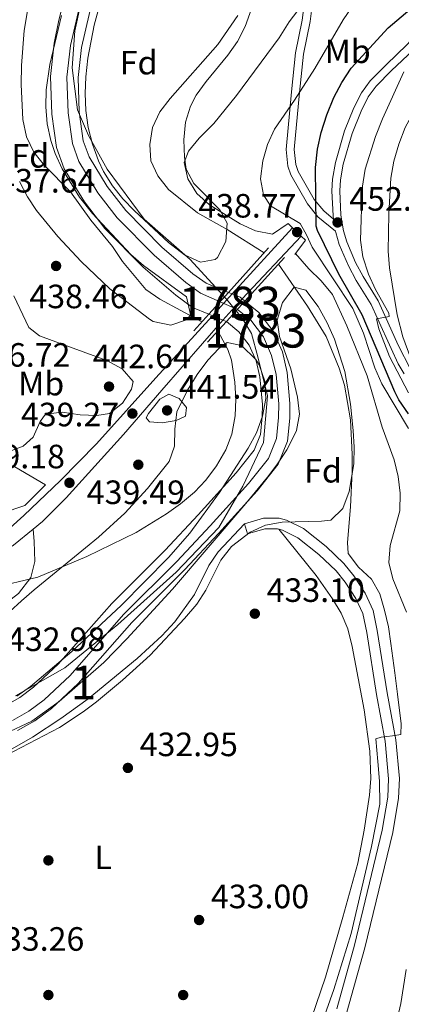
# Model space of a CAD drawing. Extents: x 573453 to 580352, y 724401 to 729106.
# Drawn here: x 577131 to 577245, y 725777 to 726070 of the extents above; entities that cross this region are included whole.
import ezdxf
from ezdxf.enums import TextEntityAlignment as Align

# ---------------------------------------------------------------- set-up
doc = ezdxf.new("R2010")
doc.units = 0
doc.header["$MEASUREMENT"] = 0
for name, pattern in [('DGN Style 1', [47.44550627, 0.07894427000000001, -47.366562]), ('DGN Style 3', [110.521978, 78.94427, -31.577708]), ('DGN Style 4', [126.38977627, 63.155416, -31.577708, 0.07894427000000001, -31.577708]), ('DGN Style 5', [55.260989, 23.683281, -31.577708])]:
    doc.linetypes.add(name, pattern=pattern)
for name, color, linetype in [('Nivel 1', 7, 'Continuous'), ('Nivel 11', 7, 'Continuous'), ('Nivel 16', 7, 'Continuous'), ('Nivel 17', 7, 'Continuous'), ('Nivel 21', 7, 'Continuous'), ('Nivel 22', 7, 'Continuous'), ('Nivel 23', 7, 'Continuous'), ('Nivel 35', 7, 'Continuous'), ('Nivel 36', 7, 'Continuous'), ('Nivel 37', 7, 'Continuous'), ('Nivel 4', 7, 'Continuous'), ('Nivel 41', 7, 'Continuous'), ('Nivel 48', 7, 'Continuous'), ('Nivel 5', 7, 'Continuous'), ('Nivel 51', 7, 'Continuous'), ('Nivel 57', 7, 'Continuous'), ('Nivel 7', 7, 'Continuous')]:
    doc.layers.add(name, color=color, linetype=linetype)
doc.styles.add('Style-arial', font='arial.shx', dxfattribs={"bigfont": 'arialbig.shx'})
doc.styles.add('Style-arialn', font='arialn.shx', dxfattribs={"bigfont": 'arialnbig.shx'})

# ---------------------------------------------------------------- blocks, each defined once
blk = doc.blocks.new('5PATER')
at = {"layer": 'Nivel 7', "linetype": 'Continuous', "lineweight": 0}
h = blk.add_hatch(color=53, dxfattribs=at)
edge = h.paths.add_edge_path()
edge.add_ellipse((1.001171767711639e-08, 1.001171767711639e-08), major_axis=(-1.095731442945027, -1.110710700472634), ratio=0.9994222409660316, start_angle=0, end_angle=360)
blk = doc.blocks.new('5PERFI')
at = {"layer": 'Nivel 17', "linetype": 'Continuous', "lineweight": 0}
h = blk.add_hatch(color=7, dxfattribs=at)
edge = h.paths.add_edge_path()
edge.add_arc((1.001171767711639e-08, 1.001171767711639e-08), 1.55999999938624, 315.0000000018422, 675.0000000018422)
blk = doc.blocks.new('5PATER_1')
at = {"layer": 'Nivel 7', "linetype": 'Continuous', "lineweight": 0}
h = blk.add_hatch(color=7, dxfattribs=at)
edge = h.paths.add_edge_path()
edge.add_ellipse((1.001171767711639e-08, 1.001171767711639e-08), major_axis=(-1.095731442372465, -1.110710699892244), ratio=0.9994222409660318, start_angle=0, end_angle=360)

msp = doc.modelspace()

# ---------------------------------------------------------------- linework, layer by layer
at = {"layer": 'Nivel 1', "color": 7, "linetype": 'Continuous', "lineweight": 0}
msp.add_polyline3d([(577151.0050000001, 726080.8659999999, 431.565), (577147.8659999999, 726066.4820000001, 431.565), (577147.104, 726055.429, 431.565), (577148.645, 726043.0090000001, 431.565), (577151.912, 726035.307, 431.853), (577157.4920000001, 726025.3500000001, 432.179), (577168.467, 726010.51, 432.105), (577182.0789999999, 725998.496, 432.185), (577192.892, 725986.7010000001, 437.559), (577197.533, 725981.048, 434.413), (577200.2550000001, 725976.513, 431.976), (577202.1140000001, 725969.5549999999, 431.976), (577205.0430000001, 725958.041, 431.976), (577203.8049999999, 725944.189, 431.976), (577197.727, 725931.165, 431.976), (577190.6229999999, 725918.889, 431.976), (577177.9380000001, 725905.6540000001, 431.976), (577160.5760000001, 725890.075, 431.976), (577144.8360000001, 725877.183, 431.976), (577130.1880000001, 725868.8729999999, 432.064)], dxfattribs=at)
at = {"layer": 'Nivel 11', "color": 142, "linetype": 'Continuous', "lineweight": 13, "elevation": 431.976, "flags": 128}
for points in [[(577130.825, 725858.5419999999), (577135.997, 725861.4850000001), (577140.888, 725865.156), (577148.8319999999, 725872.551), (577164.7579999999, 725890.717), (577180.5160000001, 725906.4280000001), (577190.4950000001, 725917.084), (577201.9720000001, 725929.821), (577208.2420000001, 725937.737), (577210.95, 725944.5490000001), (577211.6740000001, 725951.4070000001), (577211.702, 725955.73), (577210.888, 725964.913), (577209.449, 725971.057), (577206.7390000001, 725977.209), (577202.4820000001, 725982.797), (577198.3470000001, 725986.1410000001)], [(577127.1429999999, 725865.871), (577131.496, 725868.348), (577135.625, 725871.4469999999), (577142.9469999999, 725878.264), (577158.781, 725896.324), (577174.6340000001, 725912.1300000001), (577184.463, 725922.6259999999), (577195.713, 725935.111), (577201.075, 725941.881), (577202.923, 725946.5290000001), (577203.486, 725951.865), (577203.5090000001, 725955.395), (577202.781, 725963.612), (577201.648, 725968.45), (577199.635, 725973.0179999999), (577196.564, 725977.05), (577192.837, 725980.065)]]:
    msp.add_lwpolyline(points, dxfattribs=at)
at = {"layer": 'Nivel 11', "color": 142, "linetype": 'Continuous', "lineweight": 13}
for points in [[(577187.6540000001, 725982.247, 431.782), (577182.771, 725984.243, 431.577), (577177.8200000001, 725987.881, 431.565), (577168.1100000001, 725996.216, 431.565), (577156.7660000001, 726007.7080000001, 431.565), (577150.669, 726015.601, 431.565), (577144.693, 726025.466, 431.565), (577142.375, 726031.7339999999, 431.565), (577140.99, 726041.6400000001, 431.565), (577140.635, 726052.862, 431.565), (577141.7390000001, 726062.78, 431.565), (577143.0900000001, 726069.5830000001, 431.565), (577145.533, 726079.3, 431.565)], [(577193.467, 725988.72, 431.848), (577186.8049999999, 725991.443, 431.577), (577182.919, 725994.298, 431.565), (577173.7010000001, 726002.21, 431.565), (577162.9439999999, 726013.108, 431.565), (577157.4340000001, 726020.2409999999, 431.565), (577152.104, 726029.04, 431.565), (577150.3640000001, 726033.744, 431.565), (577149.162, 726042.338, 431.565), (577148.8400000001, 726052.5360000001, 431.565), (577149.841, 726061.5260000001, 431.565), (577153.388, 726076.9510000001, 431.565)]]:
    msp.add_polyline3d(points, dxfattribs=at)
at = {"layer": 'Nivel 16', "color": 1, "linetype": 'Continuous', "lineweight": 13}
msp.add_polyline3d([(577130.0719999999, 725936.936, 439.544), (577139.1000000001, 725931.5430000001, 439.587), (577132.96, 725925.405, 439.612), (577113.05, 725918.652, 439.587)], dxfattribs=at)
at = {"layer": 'Nivel 21', "color": 7, "linetype": 'Continuous', "lineweight": 13, "extrusion": (0.0002780472311560301, 0.0003059016665936634, 0.9999999145569503), "elevation": 821.3463377578722, "flags": 128}
msp.add_lwpolyline([(577212.335689818, 726007.7377171759), (577194.4376874515, 725988.0467162544)], dxfattribs=at)
at = {"layer": 'Nivel 21', "color": 1, "linetype": 'Continuous', "lineweight": 0, "extrusion": (-0.2088419689855755, -0.2113544733998997, 0.9548373257074103), "elevation": -273567.5337122234, "flags": 128}
msp.add_lwpolyline([(-99705.3586878709, 880608.8863806734), (-99704.2947157264, 880614.6650142728), (-99702.4341692389, 880614.6852075178)], dxfattribs=at)
at = {"layer": 'Nivel 21', "color": 1, "linetype": 'Continuous', "lineweight": 0, "extrusion": (-0.1076211113005989, -0.1064513166125491, 0.9884765114022077), "elevation": -138966.1385066105, "flags": 128}
msp.add_lwpolyline([(-110248.2499533638, 910382.1892010947), (-110246.3854990414, 910382.2288379348), (-110244.6504471917, 910382.2684747754)], dxfattribs=at)
at = {"layer": 'Nivel 21', "color": 7, "linetype": 'Continuous', "lineweight": 13, "elevation": 438.767, "flags": 128}
msp.add_lwpolyline([(577197.5349999999, 725986.798), (577215.067, 726005.4510000001)], dxfattribs=at)
at = {"layer": 'Nivel 21', "color": 1, "linetype": 'Continuous', "lineweight": 0, "extrusion": (-0.2270259103253837, -0.2293686125886837, 0.9464931460924972), "elevation": -297145.6440912332, "flags": 128}
msp.add_lwpolyline([(-100479.1649032939, 872851.5045383626), (-100477.3786226531, 872851.5262287292), (-100476.721141837, 872845.967297629)], dxfattribs=at)
at = {"layer": 'Nivel 21', "color": 1, "linetype": 'Continuous', "lineweight": 0, "elevation": 438.767, "flags": 128}
for points in [[(577205.341, 726001.9410000001), (577193.467, 725988.72)], [(577198.3470000001, 725986.1410000001), (577210.094, 725999.094)], [(577193.467, 725988.72), (577187.6540000001, 725982.247)], [(577192.837, 725980.065), (577198.3470000001, 725986.1410000001)], [(577187.6540000001, 725982.247), (577183.2039999999, 725977.2919999999)], [(577187.2490000001, 725973.9029999999), (577192.837, 725980.065)]]:
    msp.add_lwpolyline(points, dxfattribs=at)
at = {"layer": 'Nivel 21', "color": 7, "linetype": 'Continuous', "lineweight": 13, "extrusion": (0.0002311093018909956, 0.0002542477778848498, 0.9999999409732774), "elevation": 756.7539138941373, "flags": 128}
msp.add_lwpolyline([(577194.4651799013, 725988.0950616361), (577188.592179365, 725981.6340614271)], dxfattribs=at)
at = {"layer": 'Nivel 21', "color": 7, "linetype": 'Continuous', "lineweight": 13, "extrusion": (-0.004838414250219374, 0.004548811462570209, 0.9999779487877828), "elevation": 948.4136145373159, "flags": 128}
msp.add_lwpolyline([(577187.1816809145, 725983.6907973175), (577189.7916455248, 725986.6868283139), (577192.9016091209, 725989.9948625388)], dxfattribs=at)
at = {"layer": 'Nivel 21', "color": 7, "linetype": 'Continuous', "lineweight": 13, "extrusion": (-0.03125101529205307, -0.005129111978649504, 0.9994984073291594), "elevation": -21320.79327462714, "flags": 128}
msp.add_lwpolyline([(-622857.9761446053, 686747.3923870141), (-622858.1985189121, 686747.8344578994), (-622861.9248496878, 686754.3076387213)], dxfattribs=at)
at = {"layer": 'Nivel 21', "color": 7, "linetype": 'DGN Style 3', "lineweight": 0}
for points in [[(577224.6470000001, 726010.5, 452.187), (577221.7280000001, 726012.929, 450.204), (577218.913, 726016.3800000001, 449.451), (577214.155, 726024.635, 448.215), (577213.4029999999, 726026.75, 447.795), (577212.976, 726031.1699999999, 447.044), (577214.513, 726048.112, 444.848), (577215.746, 726059.544, 442.695), (577217.7409999999, 726069.2420000001, 441.377), (577218.3629999999, 726074.7220000001, 440.158)], [(577247.4720000001, 725965.933, 455.419), (577243.8319999999, 725973.051, 455.52), (577239.818, 725981.912, 455.133), (577237.8629999999, 725986.2110000001, 454.699), (577233.413, 725993.419, 453.674), (577231.169, 725997.649, 453.118), (577228.5460000001, 726003.764, 452.347), (577227.587, 726007.038, 452.008), (577226.844, 726011.696, 452.231), (577226.527, 726018.8630000001, 452.507), (577226.7139999999, 726022.1400000001, 452.546), (577227.49, 726026.798, 452.539), (577230.1499999999, 726035.925, 452.464), (577232.835, 726042.587, 452.418), (577234.953, 726046.831, 452.503), (577237.304, 726050.0430000001, 452.597), (577241.882, 726054.639, 452.7), (577248.226, 726060.743, 453.34)], [(577228.6129999999, 725774.909, 435.412), (577233.9199999999, 725793.9909999999, 435.047), (577242.21, 725828.3289999999, 435.007), (577243.9269999999, 725838.493, 435.105), (577244.173, 725844.2790000001, 435.172), (577243.122, 725855.8319999999, 435.084), (577240.533, 725869.7949999999, 434.853), (577237.594, 725888.2930000001, 434.753), (577236.375, 725894.283, 434.751), (577234.047, 725899.3759999999, 434.642), (577230.659, 725904.5249999999, 434.491), (577227.7080000001, 725908.165, 434.289), (577222.402, 725913.2930000001, 433.777), (577215.7080000001, 725918.5689999999, 433.213), (577210.648, 725921.047, 432.798), (577208.4450000001, 725921.659, 432.752), (577203.7990000001, 725921.6880000001, 432.752), (577198.176, 725920.0249999999, 432.752)], [(577135.4380000001, 725918.402, 438.812), (577135.8049999999, 725914.723, 438.248), (577136.0009999999, 725908.7779999999, 436.813), (577134.8319999999, 725904.05, 435.782), (577131.1410000001, 725899.288, 434.951), (577117.158, 725888.5630000001, 433.726), (577103.967, 725878.0419999999, 433.299), (577067.1710000001, 725847.8300000001, 433.302), (577055.2010000001, 725838.794, 433.302), (577049.277, 725834.908, 433.302), (577042.865, 725831.4680000001, 433.302), (577021.3230000001, 725821.223, 433.353), (576999.432, 725810.337, 433.66), (576992.1329999999, 725806.396, 433.532), (576987.4299999999, 725804.784, 433.455), (576983.6780000001, 725805.2, 433.455), (576982.05, 725807.3999999999, 433.455), (576980.77, 725810.382, 433.455)]]:
    msp.add_polyline3d(points, dxfattribs=at)
at = {"layer": 'Nivel 21', "color": 7, "linetype": 'Continuous', "lineweight": 0}
for points in [[(577224.6470000001, 726010.5, 452.187), (577224.4950000001, 726011.4580000001, 452.231), (577224.1669999999, 726018.879, 452.507), (577224.368, 726022.402, 452.546), (577225.1880000001, 726027.324, 452.539), (577227.9199999999, 726036.6980000001, 452.464), (577230.6840000001, 726043.5560000001, 452.418), (577232.933, 726048.0630000001, 452.503), (577235.507, 726051.581, 452.597), (577240.23, 726056.321, 452.7), (577246.5260000001, 726062.3800000001, 453.34), (577252.2779999999, 726068.834, 453.802), (577262.746, 726077.0430000001, 453.777)], [(577245.568, 725964.52, 455.419), (577243.7990000001, 725967.5290000001, 455.493), (577241.689, 725972.068, 455.52), (577237.6710000001, 725980.9380000001, 455.133), (577235.7790000001, 725985.1000000001, 454.699), (577231.3670000001, 725992.246, 453.674), (577229.041, 725996.6300000001, 453.118), (577226.3230000001, 726002.9650000001, 452.347), (577225.2820000001, 726006.52, 452.008), (577225.2220000001, 726006.892, 452.024), (577220.01, 726011.227, 450.204), (577216.925, 726015.0090000001, 449.451), (577211.96, 726023.622, 448.215), (577211.0349999999, 726026.223, 447.795), (577210.558, 726031.1640000001, 447.044), (577212.1170000001, 726048.3500000001, 444.848), (577213.365, 726059.9169999999, 442.695), (577215.361, 726069.622, 441.377), (577215.882, 726074.213, 440.158)], [(577208.426, 725918.368, 432.764), (577208.003, 725918.486, 432.752), (577204.2490000001, 725918.51, 432.752), (577199.077, 725916.98, 432.752)], [(577225.5819999999, 725775.8630000001, 435.412), (577230.8459999999, 725794.79, 435.047), (577239.0970000001, 725828.9680000001, 435.007), (577240.763, 725838.827, 435.105), (577240.9909999999, 725844.203, 435.172), (577239.973, 725855.398, 435.084), (577237.4029999999, 725869.257, 434.853), (577234.469, 725887.727, 434.753), (577233.3360000001, 725893.294, 434.751), (577231.26, 725897.834, 434.642), (577228.0930000001, 725902.648, 434.491), (577225.3629999999, 725906.0160000001, 434.289), (577220.311, 725910.898, 433.777), (577214.0079999999, 725915.8659999999, 433.213), (577209.5160000001, 725918.0660000001, 432.798), (577208.426, 725918.368, 432.764)]]:
    msp.add_polyline3d(points, dxfattribs=at)
at = {"layer": 'Nivel 21', "color": 7, "linetype": 'Continuous', "lineweight": 13}
for points in [[(577188.709, 725981.8030000001, 438.781), (577171.912, 725963.324, 438.792), (577154.247, 725943.723, 439.512), (577143.558, 725932.8500000001, 439.458), (577132.74, 725922.4639999999, 439.115), (577128.639, 725918.834, 438.933), (577122.869, 725914.449, 438.69), (577118.541, 725911.963, 438.514), (577108.831, 725908.2930000001, 438.234), (577104.3659999999, 725907.452, 438.203), (577094.3600000001, 725907.233, 438.189), (577083.6769999999, 725908.159, 438.12), (577078.7390000001, 725908.9720000001, 437.982), (577073.102, 725910.548, 437.639), (577068.2590000001, 725911.44, 437.434), (577064.8189999999, 725911.619, 437.28), (577063.5719999999, 725912.331, 437.28), (577064.3019999999, 725915.2849999999, 437.28)], [(577135.4380000001, 725918.402, 438.812), (577138.277, 725920.723, 438.913), (577145.321, 725927.7, 439.165), (577162.3319999999, 725946.5419999999, 439.356), (577173.7010000001, 725959.703, 438.779), (577191.815, 725980.494, 438.768)]]:
    msp.add_polyline3d(points, dxfattribs=at)
at = {"layer": 'Nivel 22', "color": 142, "linetype": 'DGN Style 5', "lineweight": 0, "extrusion": (-0.03148413252945402, 0.01287602191339106, 0.9994213112889648), "elevation": -8392.990848130803, "flags": 128}
msp.add_lwpolyline([(-890453.879263503, 259295.5419848145), (-890453.879263503, 259294.3366458579)], dxfattribs=at)
at = {"layer": 'Nivel 22', "color": 142, "linetype": 'DGN Style 5', "lineweight": 0, "extrusion": (-0.07526657822326008, -0.09269071967152896, 0.9928460971819025), "elevation": -110307.0365113231, "flags": 128}
msp.add_lwpolyline([(-9561.779779018485, 920844.6893733933), (-9562.615799353109, 920844.6893733931), (-9564.996302455198, 920843.9607370081)], dxfattribs=at)
at = {"layer": 'Nivel 22', "color": 142, "linetype": 'DGN Style 5', "lineweight": 0, "elevation": 431.976, "flags": 128}
msp.add_lwpolyline([(577198.3470000001, 725986.1410000001), (577197.5349999999, 725986.798)], dxfattribs=at)
at = {"layer": 'Nivel 22', "color": 142, "linetype": 'DGN Style 5', "lineweight": 0, "extrusion": (-0.03138632398934978, 0.01320903113864578, 0.9994200419057113), "elevation": -8094.745019835555, "flags": 128}
msp.add_lwpolyline([(-893030.1992629166, 250256.0865615332), (-893030.1992629166, 250254.9412746697)], dxfattribs=at)
at = {"layer": 'Nivel 22', "color": 142, "linetype": 'DGN Style 5', "lineweight": 0, "extrusion": (-0.03169543051290313, 0.01335779734107862, 0.9994083094185261), "elevation": -8165.161325575486, "flags": 128}
msp.add_lwpolyline([(-893155.4096428747, 249809.927559427), (-893155.4096428747, 249806.5549976409)], dxfattribs=at)
at = {"layer": 'Nivel 22', "color": 142, "linetype": 'DGN Style 5', "lineweight": 0, "extrusion": (-0.03242371900379173, 0.01361034780100455, 0.9993815391924642), "elevation": -8402.188336869276, "flags": 128}
msp.add_lwpolyline([(-892798.3107544906, 251076.4664596373), (-892798.3107544901, 251075.3573852483)], dxfattribs=at)
at = {"layer": 'Nivel 22', "color": 142, "linetype": 'DGN Style 1', "lineweight": 13}
msp.add_polyline3d([(577192.837, 725980.065, 438.767), (577198.3470000001, 725986.1410000001, 438.767), (577198.3470000001, 725986.1410000001, 431.976), (577197.5349999999, 725986.798, 431.976), (577196.8859999999, 725987.325, 431.976), (577194.5819999999, 725988.264, 431.889), (577193.467, 725988.72, 431.848), (577193.467, 725988.72, 438.767), (577187.6540000001, 725982.247, 438.767), (577187.6540000001, 725982.247, 431.782), (577188.709, 725981.8030000001, 431.821), (577191.815, 725980.494, 431.937)], close=True, dxfattribs=at)
at = {"layer": 'Nivel 23', "color": 70, "linetype": 'DGN Style 4', "lineweight": 0}
msp.add_polyline3d([(577150.185, 726077.908, 431.565), (577146.537, 726062.037, 431.565), (577145.494, 726052.669, 431.565), (577145.8300000001, 726042.0530000001, 431.565), (577147.1059999999, 726032.9240000001, 431.565), (577149.0819999999, 726027.5830000001, 431.565), (577154.675, 726018.3489999999, 431.565), (577160.425, 726010.906, 431.565), (577171.4210000001, 725999.7660000001, 431.565), (577180.8400000001, 725991.6810000001, 431.565), (577185.1599999999, 725988.507, 431.577), (577196.0989999999, 725983.662, 436.988), (577200.0689999999, 725980.453, 431.976), (577203.842, 725975.5, 431.976), (577206.2679999999, 725969.994, 431.976), (577207.5819999999, 725964.382, 431.976), (577208.361, 725955.5930000001, 431.976), (577208.335, 725951.594, 431.976), (577207.6769999999, 725945.3559999999, 431.976), (577205.3189999999, 725939.4269999999, 431.976), (577199.4199999999, 725931.9780000001, 431.976), (577188.0349999999, 725919.344, 431.976), (577178.1170000001, 725908.753, 431.976), (577162.321, 725893.003, 431.976), (577146.432, 725874.881, 431.976), (577138.7420000001, 725867.7209999999, 431.976), (577134.162, 725864.283, 431.976), (577129.324, 725861.53, 431.976)], dxfattribs=at)
at = {"layer": 'Nivel 35', "color": 92, "linetype": 'DGN Style 3', "lineweight": 0}
for points in [[(577200.797, 726074.335, 440.035), (577198.412, 726067.7609999999, 440.532), (577196.132, 726063.3090000001, 440.742), (577193.2220000001, 726059.2039999999, 440.8), (577186.787, 726051.371, 440.735), (577183.898, 726047.31, 440.751), (577182.1470000001, 726044.0900000001, 440.839), (577180.6640000001, 726039.274, 441.042), (577180.1640000001, 726034.075, 441.277), (577180.402, 726028.9369999999, 441.507), (577180.9310000001, 726025.328, 441.659), (577183.1399999999, 726021.0819999999, 441.818), (577190.875, 726013.2420000001, 442.025), (577193.105, 726009.2790000001, 442.067), (577192.693, 726003.8300000001, 441.957), (577190.213, 725999.1240000001, 441.671), (577189.5160000001, 725998.524, 441.608), (577185.182, 725997.693, 441.1), (577180.369, 725999.861, 440.437), (577175.675, 726003.523, 439.885), (577165.5249999999, 726012.98, 439.502), (577162.1070000001, 726016.565, 439.403), (577159.02, 726020.402, 439.306), (577156.3559999999, 726024.6370000001, 439.212), (577154.825, 726027.844, 439.148), (577153.065, 726032.773, 439.042), (577151.8500000001, 726037.7620000001, 438.922), (577151.138, 726042.7779999999, 438.802), (577150.892, 726047.794, 438.696), (577151.0700000001, 726052.7779999999, 438.618), (577151.7379999999, 726058.3659999999, 438.584), (577153.538, 726068.122, 438.584), (577156.155, 726077.801, 438.584)], [(577143.861, 726070.9469999999, 437.954), (577140.4029999999, 726056.409, 437.954), (577139.3500000001, 726048.879, 437.954), (577139.233, 726043.848, 437.954), (577139.663, 726038.801, 437.954), (577140.7080000001, 726033.8119999999, 437.954), (577141.9839999999, 726030.0320000001, 437.954), (577144.0789999999, 726025.4180000001, 438.375), (577149.25, 726017.074, 440.34), (577153.131, 726012.129, 440.978), (577164.4709999999, 726000.0109999999, 440.978), (577168.244, 725996.736, 440.978), (577180.97, 725987.3900000001, 440.978), (577182.1510000001, 725982.145, 440.978), (577181.2390000001, 725980.662, 440.978), (577176.372, 725979.0419999999, 441.084), (577171.068, 725980.0930000001, 441.225), (577169.977, 725980.7350000001, 441.234), (577158.2690000001, 725989.771, 441.204), (577149.754, 725997.916, 441.183), (577142.783, 726005.388, 441.182), (577136.483, 726013.0279999999, 441.184), (577133.7579999999, 726017.1599999999, 441.184), (577131.4070000001, 726021.632, 441.183)], [(577127.0460000001, 725857.568, 438.171), (577135.044, 725861.344, 438.171), (577143.213, 725867.1780000001, 438.171), (577156.422, 725878.8300000001, 438.171), (577163.3060000001, 725885.7679999999, 438.171), (577176.798, 725900.53, 438.171), (577198.605, 725926.0519999999, 438.171), (577205.0249999999, 725933.8060000001, 438.668), (577208.0449999999, 725937.814, 439.109), (577210.767, 725941.997, 439.52), (577213.0619999999, 725946.419, 439.781), (577213.6059999999, 725947.6969999999, 439.811), (577214.4820000001, 725952.5249999999, 439.832), (577213.9099999999, 725957.578, 439.805), (577212.004, 725966.0090000001, 439.811), (577208.642, 725975.652, 439.997), (577207.858, 725980.4510000001, 440.064), (577209.496, 725985.7690000001, 440.066), (577212.9439999999, 725990.2479999999, 440.067), (577216.3829999999, 725989.422, 440.117), (577220.058, 725984.54, 440.177), (577222.73, 725979.7039999999, 440.221), (577224.946, 725974.868, 440.257), (577227.9680000001, 725965.2010000001, 440.31), (577229.663, 725955.4850000001, 440.348), (577230.5, 725947.744, 440.375)], [(577115.554, 725882.0290000001, 438.672), (577132.047, 725897.132, 438.672), (577135.8090000001, 725900.3600000001, 439.025), (577151.0530000001, 725912.814, 443.225), (577154.855, 725915.98, 443.684), (577162.6440000001, 725923.1070000001, 443.742), (577169.452, 725930.4340000001, 443.76), (577175.8, 725938.4550000001, 443.746), (577177.402, 725943.013, 443.73), (577177.5109999999, 725948.111, 443.714), (577178.088, 725953.237, 443.699), (577181.2860000001, 725959.69, 443.677), (577184.1640000001, 725964.3940000001, 443.66), (577187.2760000001, 725968.6229999999, 443.639), (577190.541, 725972.027, 443.614), (577193.0789999999, 725973.8500000001, 443.592), (577197.2990000001, 725972.9909999999, 443.222), (577201.5860000001, 725968.783, 442.637), (577202.578, 725967.219, 442.516), (577204.287, 725962.3200000001, 442.251), (577204.524, 725957.1680000001, 442), (577203.578, 725951.9850000001, 441.764), (577201.7379999999, 725946.993, 441.549), (577199.2919999999, 725942.413, 441.358), (577190.797, 725929.3319999999, 440.792), (577181.94, 725917.246, 440.345), (577175.615, 725909.9880000001, 440.209), (577161.5549999999, 725895.7339999999, 440.129), (577146.9569999999, 725882.095, 440.107), (577134.6969999999, 725871.669, 440.107), (577130.655, 725868.744, 440.107)], [(577230.5, 725947.744, 440.375), (577230.7919999999, 725942.7779999999, 440.373), (577230.666, 725937.774, 440.337), (577229.288, 725929.6070000001, 440.221), (577227.405, 725924.5079999999, 439.891), (577223.871, 725921.0549999999, 439.559), (577221.0959999999, 725920.744, 439.554), (577209.3629999999, 725920.5079999999, 439.554), (577204.47, 725919.591, 439.554), (577199.8600000001, 725917.54, 439.554), (577194.3, 725913.254, 439.554), (577191.146, 725909.175, 439.341), (577186.7250000001, 725900.237, 438.379), (577184.087, 725896.102, 438.122), (577180.422, 725891.899, 438.124), (577170.1669999999, 725880.963, 438.163), (577161.967, 725873.5050000001, 438.171), (577154.273, 725867.0900000001, 438.171), (577150.2919999999, 725864.084, 438.171), (577143.27, 725859.4639999999, 438.171), (577120.8260000001, 725847.7220000001, 438.171)]]:
    msp.add_polyline3d(points, dxfattribs=at)
at = {"layer": 'Nivel 36', "color": 92, "linetype": 'Continuous', "lineweight": 0, "elevation": 432.752, "flags": 128}
msp.add_lwpolyline([(577199.077, 725916.98), (577198.176, 725920.0249999999)], dxfattribs=at)
at = {"layer": 'Nivel 36', "color": 92, "linetype": 'Continuous', "lineweight": 0}
for points in [[(577198.176, 725920.0249999999, 432.752), (577190.379, 725911.7069999999, 432.752), (577187.6159999999, 725907.592, 432.752), (577183.3360000001, 725899.004, 432.752), (577177.48, 725890.882, 432.752), (577173.7139999999, 725886.709, 432.752), (577166.351, 725879.929, 432.886), (577151.7720000001, 725868.003, 433.059), (577143.6840000001, 725862.129, 433.341), (577135.3, 725856.622, 433.554), (577127.8160000001, 725852.3600000001, 433.7)], [(577208.426, 725918.368, 432.764), (577219.47, 725904.591, 432.953), (577224.324, 725897.6950000001, 432.994), (577226.923, 725893.3929999999, 433.124), (577228.835, 725888.7690000001, 433.248), (577230.196, 725883.5020000001, 433.246), (577233.7220000001, 725864.7309999999, 433.234), (577235.446, 725852.4410000001, 433.285), (577235.71, 725844.3600000001, 433.353), (577235.3260000001, 725839.385, 433.338), (577233.7239999999, 725829.02, 433.356), (577231.798, 725819.219, 433.419), (577227.435, 725803.091, 433.527), (577222.2309999999, 725785.3319999999, 433.67), (577218.047, 725773.138, 433.763)]]:
    msp.add_polyline3d(points, dxfattribs=at)
at = {"layer": 'Nivel 4', "color": 30, "linetype": 'Continuous', "lineweight": 30, "elevation": 450.0000000000001, "flags": 128}
msp.add_lwpolyline([(577246.834, 725952.612), (577244.006, 725956.788), (577242.7960000001, 725959.1470000001), (577233.148, 725982.111), (577226.2080000001, 725994.1359999999), (577219.8319999999, 726007.1170000001), (577219.497, 726008.4140000001), (577219.297, 726025.841), (577219.8800000001, 726031.327), (577220.9480000001, 726036.21), (577222.6259999999, 726041.473), (577224.75, 726046.625), (577227.071, 726051.0530000001), (577229.888, 726055.314), (577240.841, 726067.352), (577249.8049999999, 726074.9310000001)], dxfattribs=at)
at = {"layer": 'Nivel 5', "color": 30, "linetype": 'Continuous', "lineweight": 0, "flags": 128}
for points, elevation in [([(577206.5079999999, 726006.0719999999), (577201.4299999999, 726007.0430000001), (577196.8929999999, 726009.145), (577187.794, 726014.7960000001), (577184.0889999999, 726018.152), (577181.352, 726022.4240000001), (577180.27, 726027.3219999999), (577181.5619999999, 726030.713), (577184.7660000001, 726034.5530000001), (577189.1229999999, 726038.8759999999), (577195.825, 726047.2010000001), (577208.486, 726064.388), (577211.453, 726069.077), (577224.067, 726085.6510000001)], 440), ([(577185.5889999999, 725979.9480000001), (577173.047, 725986.7590000001), (577168.939, 725989.6300000001), (577162.013, 725997.9380000001), (577158.9909999999, 726002.337), (577152.551, 726010.2), (577146.537, 726018.604), (577138.8130000001, 726026.4780000001), (577135.6640000001, 726030.361), (577133.476, 726034.9210000001), (577132.4199999999, 726040.0989999999), (577131.9310000001, 726050.5249999999), (577132.0449999999, 726056.1640000001), (577132.817, 726066.561), (577134.5160000001, 726076.639)], 435), ([(577246.8559999999, 725948.2679999999), (577238.9650000001, 725961.615), (577236.8840000001, 725966.321), (577233.5279999999, 725976.638), (577230.3500000001, 725983.96), (577218.2679999999, 726002.183), (577216.649, 726005.8700000001), (577214.716, 726009.2450000001), (577205.912, 726014.4639999999), (577203.821, 726017.685), (577202.9920000001, 726022.4610000001), (577203.6529999999, 726027.8530000001), (577205.014, 726032.693), (577207.135, 726037.2209999999), (577213.085, 726045.8130000001), (577219.1059999999, 726055.2779999999), (577227.466, 726069.6969999999), (577230.301, 726073.815)], 445), ([(577204.054, 726000.5079999999), (577193.075, 726007.466), (577184.288, 726012.3729999999), (577175.6329999999, 726019.311), (577172.53, 726023.3200000001), (577170.4480000001, 726027.8659999999), (577170.0889999999, 726032.7209999999), (577170.9029999999, 726037.7209999999), (577173.1240000001, 726042.399), (577176.185, 726046.351), (577190.3030000001, 726062.388), (577196.2250000001, 726071.031)], 435), ([(577247.531, 725969.081), (577245.1540000001, 725975.5320000001), (577243.521, 725982.064), (577241.2490000001, 725995.9990000001), (577240.8899999999, 726000.986), (577241.041, 726012.033), (577241.6570000001, 726022.666), (577242.55, 726027.744), (577243.9909999999, 726032.74), (577245.8999999999, 726037.733), (577248.288, 726042.1240000001), (577251.2930000001, 726046.6400000001), (577254.8640000001, 726051.006), (577263.115, 726057.8189999999), (577267.808, 726060.9310000001), (577272.6359999999, 726063.632), (577282.7, 726068.23), (577287.4820000001, 726069.842)], 460), ([(577246.885, 725958.8700000001), (577241.2150000001, 725969.659), (577238.061, 725977.892), (577237.3770000001, 725980.868), (577241.135, 725981.548), (577241.064, 725982.565), (577237.121, 725989.629), (577235.04, 725994.175), (577233.351, 725999.274), (577232.6129999999, 726004.2220000001), (577233.1340000001, 726019.6740000001), (577234.068, 726025.3910000001), (577237.064, 726035.06), (577239.1200000001, 726040.2579999999), (577245.486, 726054.304)], 455), ([(577241.435, 725913.5079999999), (577244.341, 725923.8319999999), (577244.453, 725929.071), (577243.7820000001, 725934.081), (577242.635, 725938.9469999999), (577239.027, 725948.659), (577234.571, 725963.9110000001), (577228.5860000001, 725978.7590000001), (577224.317, 725988.075), (577221.006, 725992.183), (577217.294, 725995.6939999999), (577213.371, 726000.337)], 440), ([(577218.777, 725764.915), (577224.7579999999, 725781.608), (577229.8330000001, 725798.247), (577235.8600000001, 725824.1229999999), (577238.4210000001, 725836.726), (577238.271, 725843.494), (577237.827, 725849.3500000001), (577237.1950000001, 725856.1140000001), (577238.7749999999, 725856.5549999999), (577242.158, 725856.983), (577244.6399999999, 725857.4180000001), (577244.6599999999, 725860.5730000001), (577243.5900000001, 725869.368), (577242.8489999999, 725875.7320000001), (577241.6429999999, 725884.409), (577240.936, 725889.3600000001), (577239.7949999999, 725894.372), (577238.419, 725899.23), (577235.862, 725903.5260000001), (577232.081, 725907.1440000001), (577228.9550000001, 725911.1799999999), (577228.7420000001, 725914.466), (577229.6699999999, 725925.0179999999), (577230.2080000001, 725935.5730000001), (577230.165, 725940.5719999999), (577229.682, 725950.828), (577227.8800000001, 725961.132), (577226.2620000001, 725966.257), (577222.406, 725975.618), (577216.933, 725984.6400000001), (577208.317, 725997.1340000001)], 435), ([(577129.7080000001, 725987.76), (577134.183, 725978.3459999999), (577137.3729999999, 725975.8219999999), (577157.3470000001, 725968.497), (577161.868, 725966.0430000001), (577165.128, 725962.2679999999), (577164.6440000001, 725960.003), (577162.0360000001, 725955.797), (577158.095, 725952.7180000001), (577154.426, 725952.1699999999), (577149.429, 725952.358), (577144.1089999999, 725953.176), (577139.1599999999, 725952.564), (577137.521, 725950.4029999999), (577135.4569999999, 725945.7239999999), (577132.4680000001, 725943.084), (577127.842, 725941.315)], 440), ([(577123.3759999999, 725900.9340000001), (577136.852, 725904.183), (577151.439, 725910.267), (577166.033, 725917.446), (577175.0349999999, 725922.9210000001), (577179.227, 725925.963), (577183.3160000001, 725929.378), (577186.7720000001, 725932.9920000001), (577189.9369999999, 725937.2339999999), (577192.6270000001, 725941.987), (577194.467, 725946.6410000001), (577195.429, 725952.058), (577195.652, 725957.0519999999), (577195.3119999999, 725962.061), (577194.3360000001, 725968.6259999999), (577193.2110000001, 725971.781), (577190.304, 725977.271)], 435), ([(577173.729, 725950.0109999999), (577170.054, 725950.2690000001), (577169.0449999999, 725951.449), (577169.6799999999, 725952.774), (577173.0700000001, 725956.9750000001), (577175.7390000001, 725958.5220000001), (577178.8589999999, 725957.2509999999), (577181.031, 725954.4990000001), (577180.702, 725951.9199999999), (577177.956, 725950.6869999999), (577173.729, 725950.0109999999)], 440), ([(577246.2579999999, 725893.7860000001), (577242.2550000001, 725903.6669999999), (577241.0349999999, 725908.5160000001), (577241.435, 725913.5079999999)], 440), ([(577242.169, 725766.743), (577244.564, 725777.4990000001), (577246.165, 725787.615)], 440)]:
    msp.add_lwpolyline(points, dxfattribs=dict(at, elevation=elevation))
at = {"layer": 'Nivel 51', "color": 143, "linetype": 'Continuous', "lineweight": 13}
for points in [[(577145.533, 726079.3, 431.565), (577143.0900000001, 726069.5830000001, 431.565), (577141.7390000001, 726062.78, 431.565), (577140.635, 726052.862, 431.565), (577140.99, 726041.6400000001, 431.565), (577142.375, 726031.7339999999, 431.565), (577144.693, 726025.466, 431.565), (577150.669, 726015.601, 431.565), (577156.7660000001, 726007.7080000001, 431.565), (577168.1100000001, 725996.216, 431.565), (577177.8200000001, 725987.881, 431.565), (577182.771, 725984.243, 431.577), (577187.6540000001, 725982.247, 431.782), (577187.6540000001, 725982.247, 438.767), (577193.467, 725988.72, 431.848), (577186.8049999999, 725991.443, 431.577), (577182.919, 725994.298, 431.565), (577173.7010000001, 726002.21, 431.565), (577162.9439999999, 726013.108, 431.565), (577157.4340000001, 726020.2409999999, 431.565), (577152.104, 726029.04, 431.565), (577150.3640000001, 726033.744, 431.565), (577149.162, 726042.338, 431.565), (577148.8400000001, 726052.5360000001, 431.565), (577149.841, 726061.5260000001, 431.565), (577153.388, 726076.9510000001, 431.565)], [(577130.825, 725858.5419999999, 431.976), (577135.997, 725861.4850000001, 431.976), (577140.888, 725865.156, 431.976), (577148.8319999999, 725872.551, 431.976), (577164.7579999999, 725890.717, 431.976), (577180.5160000001, 725906.4280000001, 431.976), (577190.4950000001, 725917.084, 431.976), (577201.9720000001, 725929.821, 431.976), (577208.2420000001, 725937.737, 431.976), (577210.95, 725944.5490000001, 431.976), (577211.6740000001, 725951.4070000001, 431.976), (577211.702, 725955.73, 431.976), (577210.888, 725964.913, 431.976), (577209.449, 725971.057, 431.976), (577206.7390000001, 725977.209, 431.976), (577202.4820000001, 725982.797, 431.976), (577198.3470000001, 725986.1410000001, 431.976), (577198.3470000001, 725986.1410000001, 438.767), (577192.837, 725980.065, 438.767), (577192.837, 725980.065, 431.976), (577196.564, 725977.05, 431.976), (577199.635, 725973.0179999999, 431.976), (577201.648, 725968.45, 431.976), (577202.781, 725963.612, 431.976), (577203.5090000001, 725955.395, 431.976), (577203.486, 725951.865, 431.976), (577202.923, 725946.5290000001, 431.976), (577201.075, 725941.881, 431.976), (577195.713, 725935.111, 431.976), (577184.463, 725922.6259999999, 431.976), (577174.6340000001, 725912.1300000001, 431.976), (577158.781, 725896.324, 431.976), (577142.9469999999, 725878.264, 431.976), (577135.625, 725871.4469999999, 431.976), (577131.496, 725868.348, 431.976), (577127.1429999999, 725865.871, 431.976)]]:
    msp.add_polyline3d(points, dxfattribs=at)
at = {"layer": 'Nivel 57', "color": 92, "linetype": 'DGN Style 3', "lineweight": 0}
for points in [[(577156.155, 726077.801, 438.584), (577153.538, 726068.122, 438.584), (577151.7379999999, 726058.3659999999, 438.584), (577151.0700000001, 726052.7779999999, 438.618), (577150.892, 726047.794, 438.696), (577151.138, 726042.7779999999, 438.802), (577151.8500000001, 726037.7620000001, 438.922), (577153.065, 726032.773, 439.042), (577154.825, 726027.844, 439.148), (577156.3559999999, 726024.6370000001, 439.212), (577159.02, 726020.402, 439.306), (577162.1070000001, 726016.565, 439.403), (577165.5249999999, 726012.98, 439.502), (577175.675, 726003.523, 439.885), (577180.369, 725999.861, 440.437), (577185.182, 725997.693, 441.1), (577189.5160000001, 725998.524, 441.608), (577190.213, 725999.1240000001, 441.671), (577192.693, 726003.8300000001, 441.957), (577193.105, 726009.2790000001, 442.067), (577190.875, 726013.2420000001, 442.025), (577183.1399999999, 726021.0819999999, 441.818), (577180.9310000001, 726025.328, 441.659), (577180.402, 726028.9369999999, 441.507), (577180.1640000001, 726034.075, 441.277), (577180.6640000001, 726039.274, 441.042), (577182.1470000001, 726044.0900000001, 440.839), (577183.898, 726047.31, 440.751), (577186.787, 726051.371, 440.735), (577193.2220000001, 726059.2039999999, 440.8), (577196.132, 726063.3090000001, 440.742), (577198.412, 726067.7609999999, 440.532), (577200.797, 726074.335, 440.035)], [(577131.4070000001, 726021.632, 441.183), (577133.7579999999, 726017.1599999999, 441.184), (577136.483, 726013.0279999999, 441.184), (577142.783, 726005.388, 441.182), (577149.754, 725997.916, 441.183), (577158.2690000001, 725989.771, 441.204), (577169.977, 725980.7350000001, 441.234), (577171.068, 725980.0930000001, 441.225), (577176.372, 725979.0419999999, 441.084), (577181.2390000001, 725980.662, 440.978), (577182.1510000001, 725982.145, 440.978), (577180.97, 725987.3900000001, 440.978), (577168.244, 725996.736, 440.978), (577164.4709999999, 726000.0109999999, 440.978), (577153.131, 726012.129, 440.978), (577149.25, 726017.074, 440.34), (577144.0789999999, 726025.4180000001, 438.375), (577141.9839999999, 726030.0320000001, 437.954), (577140.7080000001, 726033.8119999999, 437.954), (577139.663, 726038.801, 437.954), (577139.233, 726043.848, 437.954), (577139.3500000001, 726048.879, 437.954), (577140.4029999999, 726056.409, 437.954), (577143.861, 726070.9469999999, 437.954)], [(577120.8260000001, 725847.7220000001, 438.171), (577143.27, 725859.4639999999, 438.171), (577150.2919999999, 725864.084, 438.171), (577154.273, 725867.0900000001, 438.171), (577161.967, 725873.5050000001, 438.171), (577170.1669999999, 725880.963, 438.163), (577180.422, 725891.899, 438.124), (577184.087, 725896.102, 438.122), (577186.7250000001, 725900.237, 438.379), (577191.146, 725909.175, 439.341), (577194.3, 725913.254, 439.554), (577199.8600000001, 725917.54, 439.554), (577204.47, 725919.591, 439.554), (577209.3629999999, 725920.5079999999, 439.554), (577221.0959999999, 725920.744, 439.554), (577223.871, 725921.0549999999, 439.559), (577227.405, 725924.5079999999, 439.891), (577229.288, 725929.6070000001, 440.221), (577230.666, 725937.774, 440.337), (577230.7919999999, 725942.7779999999, 440.373), (577230.5, 725947.744, 440.375), (577229.663, 725955.4850000001, 440.348), (577227.9680000001, 725965.2010000001, 440.31), (577224.946, 725974.868, 440.257), (577222.73, 725979.7039999999, 440.221), (577220.058, 725984.54, 440.177), (577216.3829999999, 725989.422, 440.117), (577212.9439999999, 725990.2479999999, 440.067), (577209.496, 725985.7690000001, 440.066), (577207.858, 725980.4510000001, 440.064), (577208.642, 725975.652, 439.997), (577212.004, 725966.0090000001, 439.811), (577213.9099999999, 725957.578, 439.805), (577214.4820000001, 725952.5249999999, 439.832), (577213.6059999999, 725947.6969999999, 439.811), (577213.0619999999, 725946.419, 439.781), (577210.767, 725941.997, 439.52), (577208.0449999999, 725937.814, 439.109), (577205.0249999999, 725933.8060000001, 438.668), (577198.605, 725926.0519999999, 438.171), (577176.798, 725900.53, 438.171), (577163.3060000001, 725885.7679999999, 438.171), (577156.422, 725878.8300000001, 438.171), (577143.213, 725867.1780000001, 438.171), (577135.044, 725861.344, 438.171), (577127.0460000001, 725857.568, 438.171)], [(577130.655, 725868.744, 440.107), (577134.6969999999, 725871.669, 440.107), (577146.9569999999, 725882.095, 440.107), (577161.5549999999, 725895.7339999999, 440.129), (577175.615, 725909.9880000001, 440.209), (577181.94, 725917.246, 440.345), (577190.797, 725929.3319999999, 440.792), (577199.2919999999, 725942.413, 441.358), (577201.7379999999, 725946.993, 441.549), (577203.578, 725951.9850000001, 441.764), (577204.524, 725957.1680000001, 442), (577204.287, 725962.3200000001, 442.251), (577202.578, 725967.219, 442.516), (577201.5860000001, 725968.783, 442.637), (577197.2990000001, 725972.9909999999, 443.222), (577193.0789999999, 725973.8500000001, 443.592), (577190.541, 725972.027, 443.614), (577187.2760000001, 725968.6229999999, 443.639), (577184.1640000001, 725964.3940000001, 443.66), (577181.2860000001, 725959.69, 443.677), (577178.088, 725953.237, 443.699), (577177.5109999999, 725948.111, 443.714), (577177.402, 725943.013, 443.73), (577175.8, 725938.4550000001, 443.746), (577169.452, 725930.4340000001, 443.76), (577162.6440000001, 725923.1070000001, 443.742), (577154.855, 725915.98, 443.684), (577151.0530000001, 725912.814, 443.225), (577135.8090000001, 725900.3600000001, 439.025), (577132.047, 725897.132, 438.672), (577115.554, 725882.0290000001, 438.672)]]:
    msp.add_polyline3d(points, dxfattribs=at)

# ---------------------------------------------------------------- block references
at = {"layer": 'Nivel 17', "color": 7, "linetype": 'Continuous', "lineweight": 0}
for p in [(577140, 725820, 433.257), (577140, 725780, 433.949), (577180, 725780, 433.026)]:
    msp.add_blockref('5PERFI', p, dxfattribs=at)
at = {"layer": 'Nivel 7', "color": 53, "linetype": 'Continuous', "lineweight": 0}
for p in [(577225.8260000001, 726009.5120000001, 452.159), (577142.2779999999, 725996.5930000001, 438.462), (577158, 725960.7490000001, 442.642), (577175.2379999999, 725953.6769999999, 441.537), (577166.6869999999, 725937.5430000001, 439.49), (577201.2760000001, 725893.2860000001, 433.103), (577163.595, 725847.4650000001, 432.949), (577184.7309999999, 725802.2779999999, 433.001)]:
    msp.add_blockref('5PATER', p, dxfattribs=at)
at = {"layer": 'Nivel 7', "color": 7, "linetype": 'Continuous', "lineweight": 0}
for p in [(577213.8189999999, 726006.6570000001, 438.767), (577164.926, 725952.7450000001, 439.266), (577146.2490000001, 725932.1680000001, 439.184)]:
    msp.add_blockref('5PATER_1', p, dxfattribs=at)

# ---------------------------------------------------------------- texts
at = {"layer": 'Nivel 37', "color": 92, "linetype": 'Continuous', "lineweight": 0}
for s, style, p in [('Mb', 'Style-arialn', (577228.8178623526, 726060.3570009999, 448.144)), ('Fd', 'Style-arial', (577166.7769673101, 726056.994001, 433.359)), ('Fd', 'Style-arial', (577134.6289673103, 726029.298001, 435.464)), ('Mb', 'Style-arialn', (577137.8628623525, 725961.6410009998, 441.372)), ('Fd', 'Style-arial', (577221.5069673101, 725935.7580009999, 433.807)), ('L', 'Style-arialn', (577156.2381597834, 725820.9000009999, 433.13))]:
    msp.add_text(s, height=7.000002, dxfattribs=dict(at, style=style)).set_placement(p, align=Align.MIDDLE_CENTER)
at = {"layer": 'Nivel 41', "color": 7, "linetype": 'Continuous', "lineweight": 0, "style": 'Style-arial'}
for s, p in [('437.64', (577124.818, 726018.4070000001, 437.636)), ('452.16', (577229.3260000001, 726013.0120000001, 452.159)), ('438.77', (577184.483, 726010.9680000001, 438.767)), ('438.46', (577134.3600000001, 725984.0320000001, 438.462)), ('446.72', (577117.381, 725966.659, 446.717)), ('442.64', (577153.1429999999, 725966.209, 442.642)), ('441.54', (577178.7379999999, 725957.1769999999, 441.537)), ('439.27', (577131.8459999999, 725948.9539999999, 439.266)), ('439.18', (577115.7620000001, 725936.4780000001, 439.184)), ('439.49', (577151.382, 725925.8570000001, 439.49)), ('433.10', (577204.7760000001, 725896.7860000001, 433.103)), ('432.98', (577127.7280000001, 725882.1910000001, 432.978)), ('432.95', (577167.095, 725850.9650000001, 432.949)), ('433.00', (577188.2309999999, 725805.7779999999, 433.001)), ('433.26', (577121.514, 725793.1510000001, 433.257))]:
    msp.add_text(s, height=7.000002, dxfattribs=at).set_placement(p)
at = {"layer": 'Nivel 48', "color": 4, "linetype": 'Continuous', "lineweight": 0, "style": 'Style-arialn'}
msp.add_text('1783', height=10.000002, dxfattribs=at).set_placement((577193.8721948073, 725985.4170009999, 438.773), align=Align.MIDDLE_CENTER)
at = {"layer": 'Nivel 48', "color": 142, "linetype": 'Continuous', "lineweight": 0, "style": 'Style-arialn'}
msp.add_text('1783', height=10.000002, dxfattribs=at).set_placement((577201.4191948073, 725977.3400009999, 431.976), align=Align.MIDDLE_CENTER)
at = {"layer": 'Nivel 48', "color": 92, "linetype": 'Continuous', "lineweight": 0, "style": 'Style-arialn'}
msp.add_text('1', height=10.000002, dxfattribs=at).set_placement((577150.3901957276, 725872.8230009999, 432.119), align=Align.MIDDLE_CENTER)

doc.saveas('drawing.dxf')
